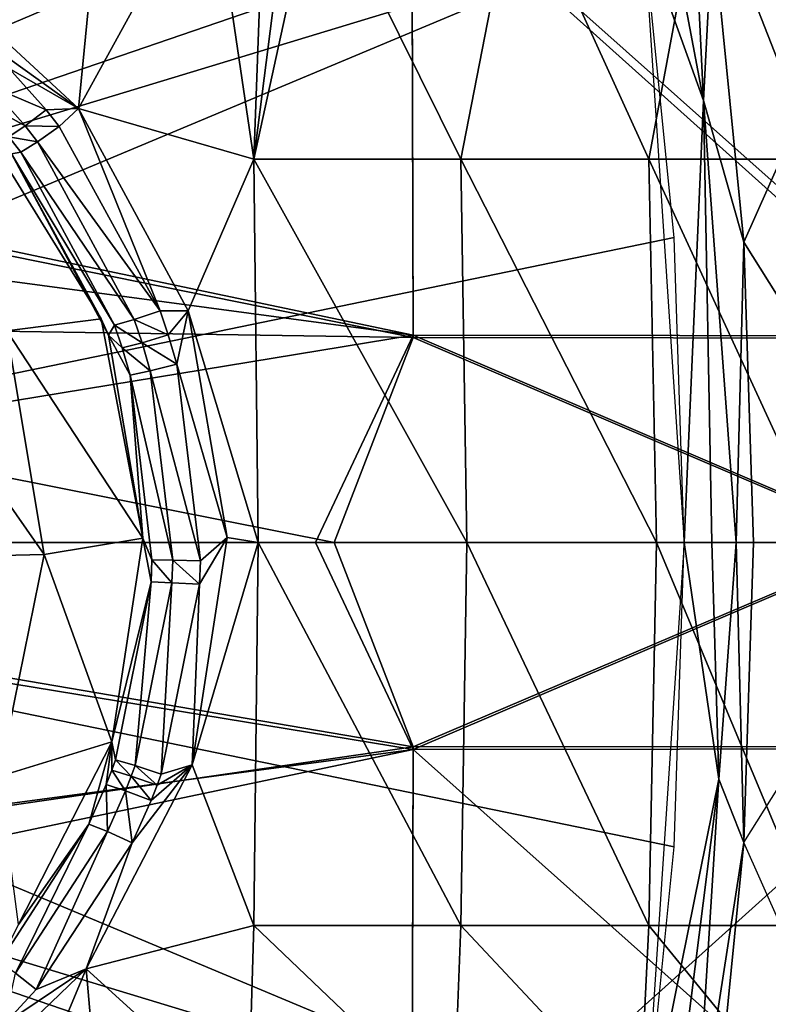
# Model space of a CAD drawing. Extents: x 0 to 54, y 0 to 33.9.
# Drawn here: x 35.8 to 45, y 11.3 to 23.3 of the extents above; entities that cross this region are included whole.
import ezdxf

# ---------------------------------------------------------------- set-up
doc = ezdxf.new("R2010")
doc.units = 0
doc.layers.add('PORCELANA', color=60, linetype='CONTINUOUS')

msp = doc.modelspace()

# ---------------------------------------------------------------- linework, layer by layer
at = {"layer": 'PORCELANA'}
for points in [[(29.483, 27.004, 22.319), (25.201, 18.85, 22.012), (40.506, 26.817, 22.614), (29.483, 27.004, 22.319)], [(40.506, 26.817, 22.614), (25.201, 18.85, 22.012), (41.114, 26.744, 22.632), (40.506, 26.817, 22.614)], [(41.114, 26.744, 22.632), (25.201, 18.85, 22.012), (42.437, 26.144, 22.664), (41.114, 26.744, 22.632)], [(25.201, 18.85, 22.012), (43.283, 25.042, 22.677), (42.437, 26.144, 22.664), (25.201, 18.85, 22.012)], [(40.619, 25.297, 38.691), (23.947, 23.908, 39.512), (24.678, 22.836, 39.584), (40.619, 25.297, 38.691)], [(40.634, 19.489, 39.016), (40.619, 25.297, 38.691), (24.678, 22.836, 39.584), (40.634, 19.489, 39.016)], [(47.156, 19.483, 38.504), (47.142, 25.283, 38.275), (40.619, 25.297, 38.691), (47.156, 19.483, 38.504)], [(47.156, 19.483, 38.504), (40.619, 25.297, 38.691), (40.634, 19.489, 39.016), (47.156, 19.483, 38.504)], [(25.637, 22.497, 39.073), (25.078, 23.733, 38.986), (40.62, 25.18, 38.202), (25.637, 22.497, 39.073)], [(40.634, 19.459, 38.518), (25.637, 22.497, 39.073), (40.62, 25.18, 38.202), (40.634, 19.459, 38.518)], [(34.475, 24.173, 0.708), (36.829, 25.227, 1.497), (36.54, 22.26, 0.975), (34.475, 24.173, 0.708)], [(36.54, 22.26, 0.975), (36.829, 25.227, 1.497), (38.161, 25.207, 1.859), (36.54, 22.26, 0.975)], [(36.54, 22.26, 0.975), (38.161, 25.207, 1.859), (38.685, 21.641, 1.555), (36.54, 22.26, 0.975)], [(38.685, 21.641, 1.555), (38.161, 25.207, 1.859), (38.816, 25.196, 2.036), (38.685, 21.641, 1.555)], [(38.685, 21.641, 1.555), (38.816, 25.196, 2.036), (39.139, 25.191, 2.124), (38.685, 21.641, 1.555)], [(39.461, 25.186, 2.211), (38.685, 21.641, 1.555), (39.139, 25.191, 2.124), (39.461, 25.186, 2.211)], [(39.461, 25.186, 2.211), (41.221, 21.641, 2.575), (38.685, 21.641, 1.555), (39.461, 25.186, 2.211)], [(41.909, 25.176, 3.318), (41.221, 21.641, 2.575), (39.461, 25.186, 2.211), (41.909, 25.176, 3.318)], [(40.634, 19.459, 38.518), (40.62, 25.18, 38.202), (47.001, 19.453, 38.024), (40.634, 19.459, 38.518)], [(40.62, 25.18, 38.202), (47.019, 25.166, 37.795), (47.001, 19.453, 38.024), (40.62, 25.18, 38.202)], [(41.909, 25.176, 3.318), (43.52, 21.641, 3.861), (41.221, 21.641, 2.575), (41.909, 25.176, 3.318)], [(44.179, 25.193, 4.755), (43.52, 21.641, 3.861), (41.909, 25.176, 3.318), (44.179, 25.193, 4.755)], [(45.569, 21.641, 5.431), (43.52, 21.641, 3.861), (44.179, 25.193, 4.755), (45.569, 21.641, 5.431)], [(45.569, 21.641, 5.431), (44.179, 25.193, 4.755), (45.365, 25.215, 5.731), (45.569, 21.641, 5.431)], [(25.201, 18.85, 22.012), (43.458, 24.39, 22.675), (43.283, 25.042, 22.677), (25.201, 18.85, 22.012)], [(44.299, 24.499, 23.208), (44.682, 20.627, 23.188), (46.477, 24.654, 27.699), (44.299, 24.499, 23.208)], [(46.477, 24.654, 27.699), (44.682, 20.627, 23.188), (46.992, 16.956, 27.699), (46.477, 24.654, 27.699)], [(44.19, 22.359, 22.815), (44.088, 24.472, 22.933), (43.796, 24.435, 22.748), (44.19, 22.359, 22.815)], [(44.19, 22.359, 22.815), (44.299, 24.499, 23.208), (44.088, 24.472, 22.933), (44.19, 22.359, 22.815)], [(44.682, 20.627, 23.188), (44.299, 24.499, 23.208), (44.19, 22.359, 22.815), (44.682, 20.627, 23.188)], [(25.709, 16.956, 22.012), (43.458, 24.39, 22.675), (25.201, 18.85, 22.012), (25.709, 16.956, 22.012)], [(25.709, 16.956, 22.012), (43.828, 20.682, 22.655), (43.458, 24.39, 22.675), (25.709, 16.956, 22.012)], [(43.458, 24.39, 22.675), (44.19, 22.359, 22.815), (43.796, 24.435, 22.748), (43.458, 24.39, 22.675)], [(43.952, 16.956, 22.649), (44.19, 22.359, 22.815), (43.458, 24.39, 22.675), (43.952, 16.956, 22.649)], [(35.203, 23.22, 0.816), (34.475, 24.173, 0.708), (36.54, 22.26, 0.975), (35.203, 23.22, 0.816)], [(35.203, 23.22, 0.816), (36.54, 22.26, 0.975), (35.694, 22.752, 0.879), (35.203, 23.22, 0.816)], [(40.634, 19.489, 39.016), (24.678, 22.836, 39.584), (25.004, 21.581, 39.668), (40.634, 19.489, 39.016)], [(35.453, 22.538, 1.012), (35.694, 22.752, 0.879), (36.146, 22.244, 0.94), (35.453, 22.538, 1.012)], [(35.694, 22.752, 0.879), (36.54, 22.26, 0.975), (36.146, 22.244, 0.94), (35.694, 22.752, 0.879)], [(35.267, 22.393, 1.268), (35.453, 22.538, 1.012), (35.887, 22.048, 1.07), (35.267, 22.393, 1.268)], [(35.453, 22.538, 1.012), (36.146, 22.244, 0.94), (35.887, 22.048, 1.07), (35.453, 22.538, 1.012)], [(25.922, 19.687, 39.229), (25.637, 22.497, 39.073), (40.634, 19.459, 38.518), (25.922, 19.687, 39.229)], [(35.267, 22.393, 1.268), (35.887, 22.048, 1.07), (35.688, 21.916, 1.325), (35.267, 22.393, 1.268)], [(44.292, 16.956, 22.721), (44.19, 22.359, 22.815), (43.952, 16.956, 22.649), (44.292, 16.956, 22.721)], [(44.587, 16.956, 22.907), (44.682, 20.627, 23.188), (44.19, 22.359, 22.815), (44.587, 16.956, 22.907)], [(44.587, 16.956, 22.907), (44.19, 22.359, 22.815), (44.292, 16.956, 22.721), (44.587, 16.956, 22.907)], [(35.887, 22.048, 1.07), (36.146, 22.244, 0.94), (36.305, 22.042, 0.963), (35.887, 22.048, 1.07)], [(36.54, 22.26, 0.975), (36.305, 22.042, 0.963), (36.146, 22.244, 0.94), (36.54, 22.26, 0.975)], [(36.54, 22.26, 0.975), (37.539, 19.789, 1.151), (36.305, 22.042, 0.963), (36.54, 22.26, 0.975)], [(37.881, 19.787, 1.185), (37.539, 19.789, 1.151), (36.54, 22.26, 0.975), (37.881, 19.787, 1.185)], [(36.54, 22.26, 0.975), (38.685, 21.641, 1.555), (37.881, 19.787, 1.185), (36.54, 22.26, 0.975)], [(36.817, 19.69, 1.935), (35.664, 19.541, 9.664), (35.297, 22.148, 1.966), (36.817, 19.69, 1.935)], [(36.817, 19.69, 1.935), (35.297, 22.148, 1.966), (35.722, 21.707, 1.645), (36.817, 19.69, 1.935)], [(35.688, 21.916, 1.325), (35.887, 22.048, 1.07), (36.04, 21.854, 1.091), (35.688, 21.916, 1.325)], [(35.887, 22.048, 1.07), (36.305, 22.042, 0.963), (36.04, 21.854, 1.091), (35.887, 22.048, 1.07)], [(36.04, 21.854, 1.091), (36.305, 22.042, 0.963), (37.539, 19.789, 1.151), (36.04, 21.854, 1.091)], [(35.722, 21.707, 1.645), (35.688, 21.916, 1.325), (35.836, 21.727, 1.346), (35.722, 21.707, 1.645)], [(35.688, 21.916, 1.325), (36.04, 21.854, 1.091), (35.836, 21.727, 1.346), (35.688, 21.916, 1.325)], [(35.836, 21.727, 1.346), (36.04, 21.854, 1.091), (37.221, 19.683, 1.27), (35.836, 21.727, 1.346)], [(36.04, 21.854, 1.091), (37.539, 19.789, 1.151), (37.221, 19.683, 1.27), (36.04, 21.854, 1.091)], [(35.722, 21.707, 1.645), (35.836, 21.727, 1.346), (36.981, 19.612, 1.522), (35.722, 21.707, 1.645)], [(35.722, 21.707, 1.645), (36.906, 19.491, 1.831), (36.817, 19.69, 1.935), (35.722, 21.707, 1.645)], [(36.981, 19.612, 1.522), (36.906, 19.491, 1.831), (35.722, 21.707, 1.645), (36.981, 19.612, 1.522)], [(35.836, 21.727, 1.346), (37.221, 19.683, 1.27), (36.981, 19.612, 1.522), (35.836, 21.727, 1.346)], [(25.004, 21.581, 39.668), (25.191, 16.956, 39.816), (40.634, 19.489, 39.016), (25.004, 21.581, 39.668)], [(37.881, 19.787, 1.185), (38.685, 21.641, 1.555), (38.739, 16.956, 1.394), (37.881, 19.787, 1.185)], [(41.294, 16.956, 2.422), (38.739, 16.956, 1.394), (38.685, 21.641, 1.555), (41.294, 16.956, 2.422)], [(41.294, 16.956, 2.422), (38.685, 21.641, 1.555), (41.221, 21.641, 2.575), (41.294, 16.956, 2.422)], [(41.221, 21.641, 2.575), (43.52, 21.641, 3.861), (43.613, 16.956, 3.719), (41.221, 21.641, 2.575)], [(41.221, 21.641, 2.575), (43.613, 16.956, 3.719), (41.294, 16.956, 2.422), (41.221, 21.641, 2.575)], [(45.682, 16.956, 5.305), (43.613, 16.956, 3.719), (43.52, 21.641, 3.861), (45.682, 16.956, 5.305)], [(45.682, 16.956, 5.305), (43.52, 21.641, 3.861), (45.569, 21.641, 5.431), (45.682, 16.956, 5.305)], [(43.952, 16.956, 22.649), (43.828, 20.682, 22.655), (25.709, 16.956, 22.012), (43.952, 16.956, 22.649)], [(44.8, 16.956, 23.182), (44.682, 20.627, 23.188), (44.587, 16.956, 22.907), (44.8, 16.956, 23.182)], [(44.682, 20.627, 23.188), (44.8, 16.956, 23.182), (46.992, 16.956, 27.699), (44.682, 20.627, 23.188)], [(37.221, 19.683, 1.27), (37.539, 19.789, 1.151), (37.64, 19.492, 1.167), (37.221, 19.683, 1.27)], [(37.881, 19.787, 1.185), (37.64, 19.492, 1.167), (37.539, 19.789, 1.151), (37.881, 19.787, 1.185)], [(37.881, 19.787, 1.185), (37.744, 19.136, 1.185), (37.64, 19.492, 1.167), (37.881, 19.787, 1.185)], [(38.36, 17.016, 1.269), (37.744, 19.136, 1.185), (37.881, 19.787, 1.185), (38.36, 17.016, 1.269)], [(37.881, 19.787, 1.185), (38.739, 16.956, 1.394), (38.36, 17.016, 1.269), (37.881, 19.787, 1.185)], [(25.987, 16.956, 39.28), (25.922, 19.687, 39.229), (39.67, 16.956, 38.6), (25.987, 16.956, 39.28)], [(39.67, 16.956, 38.6), (25.922, 19.687, 39.229), (40.634, 19.459, 38.518), (39.67, 16.956, 38.6)], [(37.328, 17.008, 1.906), (35.664, 19.541, 9.664), (36.817, 19.69, 1.935), (37.328, 17.008, 1.906)], [(36.817, 19.69, 1.935), (36.906, 19.491, 1.831), (37.328, 17.008, 1.906), (36.817, 19.69, 1.935)], [(36.981, 19.612, 1.522), (37.221, 19.683, 1.27), (37.318, 19.397, 1.285), (36.981, 19.612, 1.522)], [(37.221, 19.683, 1.27), (37.64, 19.492, 1.167), (37.318, 19.397, 1.285), (37.221, 19.683, 1.27)], [(34.33, 19.369, 18.602), (35.664, 19.541, 9.664), (36.119, 16.808, 9.669), (34.33, 19.369, 18.602)], [(37.328, 17.008, 1.906), (36.119, 16.808, 9.669), (35.664, 19.541, 9.664), (37.328, 17.008, 1.906)], [(36.981, 19.612, 1.522), (37.075, 19.334, 1.538), (36.906, 19.491, 1.831), (36.981, 19.612, 1.522)], [(36.981, 19.612, 1.522), (37.318, 19.397, 1.285), (37.075, 19.334, 1.538), (36.981, 19.612, 1.522)], [(40.634, 19.489, 39.016), (25.191, 16.956, 39.816), (39.442, 16.956, 39.111), (40.634, 19.489, 39.016)], [(36.906, 19.491, 1.831), (37.075, 19.334, 1.538), (37.172, 19, 1.554), (36.906, 19.491, 1.831)], [(36.906, 19.491, 1.831), (37.172, 19, 1.554), (37.328, 17.008, 1.906), (36.906, 19.491, 1.831)], [(37.075, 19.334, 1.538), (37.318, 19.397, 1.285), (37.418, 19.054, 1.302), (37.075, 19.334, 1.538)], [(37.318, 19.397, 1.285), (37.64, 19.492, 1.167), (37.744, 19.136, 1.185), (37.318, 19.397, 1.285)], [(37.318, 19.397, 1.285), (37.744, 19.136, 1.185), (37.418, 19.054, 1.302), (37.318, 19.397, 1.285)], [(46.563, 16.956, 38.595), (40.634, 19.489, 39.016), (39.442, 16.956, 39.111), (46.563, 16.956, 38.595)], [(39.67, 16.956, 38.6), (40.634, 19.459, 38.518), (46.507, 16.956, 38.103), (39.67, 16.956, 38.6)], [(47.156, 19.483, 38.504), (40.634, 19.489, 39.016), (46.563, 16.956, 38.595), (47.156, 19.483, 38.504)], [(46.507, 16.956, 38.103), (40.634, 19.459, 38.518), (47.001, 19.453, 38.024), (46.507, 16.956, 38.103)], [(36.119, 16.808, 9.669), (34.727, 16.775, 18.613), (34.33, 19.369, 18.602), (36.119, 16.808, 9.669)], [(37.075, 19.334, 1.538), (37.418, 19.054, 1.302), (37.172, 19, 1.554), (37.075, 19.334, 1.538)], [(37.172, 19, 1.554), (37.418, 19.054, 1.302), (37.695, 16.736, 1.35), (37.172, 19, 1.554)], [(37.418, 19.054, 1.302), (37.744, 19.136, 1.185), (38.034, 16.728, 1.235), (37.418, 19.054, 1.302)], [(37.418, 19.054, 1.302), (38.034, 16.728, 1.235), (37.695, 16.736, 1.35), (37.418, 19.054, 1.302)], [(38.36, 17.016, 1.269), (38.034, 16.728, 1.235), (37.744, 19.136, 1.185), (38.36, 17.016, 1.269)], [(37.328, 17.008, 1.906), (37.172, 19, 1.554), (37.44, 16.741, 1.601), (37.328, 17.008, 1.906)], [(37.172, 19, 1.554), (37.695, 16.736, 1.35), (37.44, 16.741, 1.601), (37.172, 19, 1.554)], [(36.95, 14.518, 1.84), (36.119, 16.808, 9.669), (37.328, 17.008, 1.906), (36.95, 14.518, 1.84)], [(37.429, 16.474, 1.599), (36.95, 14.518, 1.84), (37.328, 17.008, 1.906), (37.429, 16.474, 1.599)], [(37.328, 17.008, 1.906), (37.44, 16.741, 1.601), (37.429, 16.474, 1.599), (37.328, 17.008, 1.906)], [(37.93, 14.237, 1.195), (38.022, 16.443, 1.233), (38.36, 17.016, 1.269), (37.93, 14.237, 1.195)], [(38.36, 17.016, 1.269), (38.739, 16.956, 1.394), (37.93, 14.237, 1.195), (38.36, 17.016, 1.269)], [(38.022, 16.443, 1.233), (38.034, 16.728, 1.235), (38.36, 17.016, 1.269), (38.022, 16.443, 1.233)], [(25.191, 16.956, 39.816), (25.004, 12.332, 39.668), (40.634, 14.424, 39.016), (25.191, 16.956, 39.816)], [(25.191, 16.956, 39.816), (40.634, 14.424, 39.016), (39.442, 16.956, 39.111), (25.191, 16.956, 39.816)], [(25.201, 15.063, 22.012), (43.458, 9.523, 22.675), (25.709, 16.956, 22.012), (25.201, 15.063, 22.012)], [(25.709, 16.956, 22.012), (43.458, 9.523, 22.675), (43.828, 13.231, 22.655), (25.709, 16.956, 22.012)], [(25.709, 16.956, 22.012), (43.828, 13.231, 22.655), (43.952, 16.956, 22.649), (25.709, 16.956, 22.012)], [(25.797, 12.298, 39.132), (25.987, 16.956, 39.28), (40.634, 14.454, 38.518), (25.797, 12.298, 39.132)], [(40.634, 14.454, 38.518), (25.987, 16.956, 39.28), (39.67, 16.956, 38.6), (40.634, 14.454, 38.518)], [(37.93, 14.237, 1.195), (38.739, 16.956, 1.394), (38.685, 12.271, 1.555), (37.93, 14.237, 1.195)], [(38.685, 12.271, 1.555), (38.739, 16.956, 1.394), (41.221, 12.271, 2.575), (38.685, 12.271, 1.555)], [(41.221, 12.271, 2.575), (38.739, 16.956, 1.394), (41.294, 16.956, 2.422), (41.221, 12.271, 2.575)], [(40.634, 14.424, 39.016), (46.563, 16.956, 38.595), (39.442, 16.956, 39.111), (40.634, 14.424, 39.016)], [(40.634, 14.454, 38.518), (39.67, 16.956, 38.6), (46.507, 16.956, 38.103), (40.634, 14.454, 38.518)], [(46.987, 14.46, 38.026), (40.634, 14.454, 38.518), (46.507, 16.956, 38.103), (46.987, 14.46, 38.026)], [(40.634, 14.424, 39.016), (47.154, 14.43, 38.504), (46.563, 16.956, 38.595), (40.634, 14.424, 39.016)], [(41.294, 16.956, 2.422), (43.52, 12.271, 3.861), (41.221, 12.271, 2.575), (41.294, 16.956, 2.422)], [(41.294, 16.956, 2.422), (43.613, 16.956, 3.719), (43.52, 12.271, 3.861), (41.294, 16.956, 2.422)], [(44.374, 14.059, 22.805), (43.952, 16.956, 22.649), (43.458, 9.523, 22.675), (44.374, 14.059, 22.805)], [(45.569, 12.271, 5.431), (43.52, 12.271, 3.861), (43.613, 16.956, 3.719), (45.569, 12.271, 5.431)], [(45.569, 12.271, 5.431), (43.613, 16.956, 3.719), (45.682, 16.956, 5.305), (45.569, 12.271, 5.431)], [(44.374, 14.059, 22.805), (44.292, 16.956, 22.721), (43.952, 16.956, 22.649), (44.374, 14.059, 22.805)], [(44.587, 16.956, 22.907), (44.292, 16.956, 22.721), (44.374, 14.059, 22.805), (44.587, 16.956, 22.907)], [(44.682, 13.287, 23.188), (44.587, 16.956, 22.907), (44.374, 14.059, 22.805), (44.682, 13.287, 23.188)], [(44.8, 16.956, 23.182), (44.587, 16.956, 22.907), (44.682, 13.287, 23.188), (44.8, 16.956, 23.182)], [(46.992, 16.956, 27.699), (44.8, 16.956, 23.182), (44.682, 13.287, 23.188), (46.992, 16.956, 27.699)], [(35.566, 14.092, 9.662), (34.727, 16.775, 18.613), (36.119, 16.808, 9.669), (35.566, 14.092, 9.662)], [(36.95, 14.518, 1.84), (35.566, 14.092, 9.662), (36.119, 16.808, 9.669), (36.95, 14.518, 1.84)], [(37.44, 16.741, 1.601), (37.684, 16.462, 1.348), (37.429, 16.474, 1.599), (37.44, 16.741, 1.601)], [(37.44, 16.741, 1.601), (37.695, 16.736, 1.35), (37.684, 16.462, 1.348), (37.44, 16.741, 1.601)], [(37.695, 16.736, 1.35), (38.022, 16.443, 1.233), (37.684, 16.462, 1.348), (37.695, 16.736, 1.35)], [(37.695, 16.736, 1.35), (38.034, 16.728, 1.235), (38.022, 16.443, 1.233), (37.695, 16.736, 1.35)], [(36.993, 14.296, 1.525), (36.95, 14.518, 1.84), (37.429, 16.474, 1.599), (36.993, 14.296, 1.525)], [(36.993, 14.296, 1.525), (37.429, 16.474, 1.599), (37.233, 14.227, 1.273), (36.993, 14.296, 1.525)], [(37.233, 14.227, 1.273), (37.429, 16.474, 1.599), (37.684, 16.462, 1.348), (37.233, 14.227, 1.273)], [(37.233, 14.227, 1.273), (37.684, 16.462, 1.348), (37.551, 14.122, 1.154), (37.233, 14.227, 1.273)], [(37.551, 14.122, 1.154), (37.684, 16.462, 1.348), (38.022, 16.443, 1.233), (37.551, 14.122, 1.154)], [(37.551, 14.122, 1.154), (38.022, 16.443, 1.233), (37.93, 14.237, 1.195), (37.551, 14.122, 1.154)], [(29.483, 6.909, 22.319), (40.506, 7.096, 22.614), (25.201, 15.063, 22.012), (29.483, 6.909, 22.319)], [(25.201, 15.063, 22.012), (40.506, 7.096, 22.614), (41.115, 7.169, 22.632), (25.201, 15.063, 22.012)], [(25.201, 15.063, 22.012), (41.115, 7.169, 22.632), (42.437, 7.769, 22.664), (25.201, 15.063, 22.012)], [(42.437, 7.769, 22.664), (43.283, 8.871, 22.677), (25.201, 15.063, 22.012), (42.437, 7.769, 22.664)], [(25.201, 15.063, 22.012), (43.283, 8.871, 22.677), (43.458, 9.523, 22.675), (25.201, 15.063, 22.012)], [(40.62, 8.731, 38.202), (25.797, 12.298, 39.132), (40.634, 14.454, 38.518), (40.62, 8.731, 38.202)], [(35.806, 12.281, 1.659), (35.566, 14.092, 9.662), (36.95, 14.518, 1.84), (35.806, 12.281, 1.659)], [(36.667, 13.508, 1.473), (35.806, 12.281, 1.659), (36.95, 14.518, 1.84), (36.667, 13.508, 1.473)], [(36.95, 14.518, 1.84), (36.88, 13.996, 1.507), (36.667, 13.508, 1.473), (36.95, 14.518, 1.84)], [(36.947, 14.171, 1.518), (36.88, 13.996, 1.507), (36.95, 14.518, 1.84), (36.947, 14.171, 1.518)], [(36.947, 14.171, 1.518), (36.95, 14.518, 1.84), (36.993, 14.296, 1.525), (36.947, 14.171, 1.518)], [(46.973, 8.745, 37.8), (40.62, 8.731, 38.202), (46.987, 14.46, 38.026), (46.973, 8.745, 37.8)], [(40.62, 8.731, 38.202), (40.634, 14.454, 38.518), (46.987, 14.46, 38.026), (40.62, 8.731, 38.202)], [(40.634, 14.424, 39.016), (25.004, 12.332, 39.668), (24.678, 11.076, 39.584), (40.634, 14.424, 39.016)], [(40.634, 14.424, 39.016), (24.678, 11.076, 39.584), (40.619, 8.616, 38.691), (40.634, 14.424, 39.016)], [(40.619, 8.616, 38.691), (47.136, 8.63, 38.275), (40.634, 14.424, 39.016), (40.619, 8.616, 38.691)], [(47.136, 8.63, 38.275), (47.154, 14.43, 38.504), (40.634, 14.424, 39.016), (47.136, 8.63, 38.275)], [(37.199, 13.282, 1.098), (37.93, 14.237, 1.195), (36.635, 11.741, 0.991), (37.199, 13.282, 1.098)], [(38.685, 12.271, 1.555), (36.635, 11.741, 0.991), (37.93, 14.237, 1.195), (38.685, 12.271, 1.555)], [(36.947, 14.171, 1.518), (36.993, 14.296, 1.525), (37.186, 14.098, 1.265), (36.947, 14.171, 1.518)], [(37.186, 14.098, 1.265), (36.993, 14.296, 1.525), (37.233, 14.227, 1.273), (37.186, 14.098, 1.265)], [(37.186, 14.098, 1.265), (37.233, 14.227, 1.273), (37.502, 13.988, 1.146), (37.186, 14.098, 1.265)], [(37.199, 13.282, 1.098), (37.429, 13.801, 1.134), (37.93, 14.237, 1.195), (37.199, 13.282, 1.098)], [(37.502, 13.988, 1.146), (37.233, 14.227, 1.273), (37.551, 14.122, 1.154), (37.502, 13.988, 1.146)], [(37.502, 13.988, 1.146), (37.93, 14.237, 1.195), (37.429, 13.801, 1.134), (37.502, 13.988, 1.146)], [(37.551, 14.122, 1.154), (37.93, 14.237, 1.195), (37.502, 13.988, 1.146), (37.551, 14.122, 1.154)], [(37.117, 13.918, 1.254), (36.88, 13.996, 1.507), (36.947, 14.171, 1.518), (37.117, 13.918, 1.254)], [(36.947, 14.171, 1.518), (37.186, 14.098, 1.265), (37.117, 13.918, 1.254), (36.947, 14.171, 1.518)], [(37.117, 13.918, 1.254), (37.186, 14.098, 1.265), (37.429, 13.801, 1.134), (37.117, 13.918, 1.254)], [(37.502, 13.988, 1.146), (37.429, 13.801, 1.134), (37.186, 14.098, 1.265), (37.502, 13.988, 1.146)], [(36.667, 13.508, 1.473), (36.88, 13.996, 1.507), (36.896, 13.418, 1.22), (36.667, 13.508, 1.473)], [(37.117, 13.918, 1.254), (36.896, 13.418, 1.22), (36.88, 13.996, 1.507), (37.117, 13.918, 1.254)], [(43.796, 9.478, 22.748), (44.374, 14.059, 22.805), (43.458, 9.523, 22.675), (43.796, 9.478, 22.748)], [(44.088, 9.44, 22.933), (44.374, 14.059, 22.805), (43.796, 9.478, 22.748), (44.088, 9.44, 22.933)], [(44.682, 13.287, 23.188), (44.374, 14.059, 22.805), (44.088, 9.44, 22.933), (44.682, 13.287, 23.188)], [(37.199, 13.282, 1.098), (36.896, 13.418, 1.22), (37.117, 13.918, 1.254), (37.199, 13.282, 1.098)], [(37.117, 13.918, 1.254), (37.429, 13.801, 1.134), (37.199, 13.282, 1.098), (37.117, 13.918, 1.254)], [(35.806, 12.281, 1.659), (36.667, 13.508, 1.473), (35.573, 11.823, 1.312), (35.806, 12.281, 1.659)], [(35.573, 11.823, 1.312), (36.667, 13.508, 1.473), (35.768, 11.687, 1.057), (35.573, 11.823, 1.312)], [(36.667, 13.508, 1.473), (36.896, 13.418, 1.22), (35.768, 11.687, 1.057), (36.667, 13.508, 1.473)], [(35.768, 11.687, 1.057), (36.896, 13.418, 1.22), (36.023, 11.486, 0.927), (35.768, 11.687, 1.057)], [(37.199, 13.282, 1.098), (36.023, 11.486, 0.927), (36.896, 13.418, 1.22), (37.199, 13.282, 1.098)], [(36.635, 11.741, 0.991), (36.023, 11.486, 0.927), (37.199, 13.282, 1.098), (36.635, 11.741, 0.991)], [(44.682, 13.287, 23.188), (44.088, 9.44, 22.933), (44.299, 9.414, 23.208), (44.682, 13.287, 23.188)], [(44.299, 9.414, 23.208), (46.477, 9.259, 27.699), (44.682, 13.287, 23.188), (44.299, 9.414, 23.208)], [(25.4, 10.77, 39.028), (25.797, 12.298, 39.132), (40.62, 8.731, 38.202), (25.4, 10.77, 39.028)], [(38.685, 12.271, 1.555), (38.617, 9.94, 1.755), (36.635, 11.741, 0.991), (38.685, 12.271, 1.555)], [(41.13, 9.94, 2.766), (38.617, 9.94, 1.755), (38.685, 12.271, 1.555), (41.13, 9.94, 2.766)], [(38.685, 12.271, 1.555), (41.221, 12.271, 2.575), (41.13, 9.94, 2.766), (38.685, 12.271, 1.555)], [(41.221, 12.271, 2.575), (43.405, 9.94, 4.038), (41.13, 9.94, 2.766), (41.221, 12.271, 2.575)], [(41.221, 12.271, 2.575), (43.52, 12.271, 3.861), (43.405, 9.94, 4.038), (41.221, 12.271, 2.575)], [(45.428, 9.94, 5.589), (43.405, 9.94, 4.038), (43.52, 12.271, 3.861), (45.428, 9.94, 5.589)], [(45.428, 9.94, 5.589), (43.52, 12.271, 3.861), (45.569, 12.271, 5.431), (45.428, 9.94, 5.589)], [(34.605, 9.791, 0.727), (35.637, 11.067, 0.875), (36.635, 11.741, 0.991), (34.605, 9.791, 0.727)], [(35.884, 9.94, 0.983), (34.605, 9.791, 0.727), (36.635, 11.741, 0.991), (35.884, 9.94, 0.983)], [(36.635, 11.741, 0.991), (35.637, 11.067, 0.875), (36.023, 11.486, 0.927), (36.635, 11.741, 0.991)], [(35.768, 11.687, 1.057), (36.023, 11.486, 0.927), (35.637, 11.067, 0.875), (35.768, 11.687, 1.057)], [(35.884, 9.94, 0.983), (36.635, 11.741, 0.991), (36.901, 8.694, 1.391), (35.884, 9.94, 0.983)], [(36.901, 8.694, 1.391), (36.635, 11.741, 0.991), (38.617, 9.94, 1.755), (36.901, 8.694, 1.391)]]:
    msp.add_3dface(points, dxfattribs=at)

doc.saveas('drawing.dxf')
